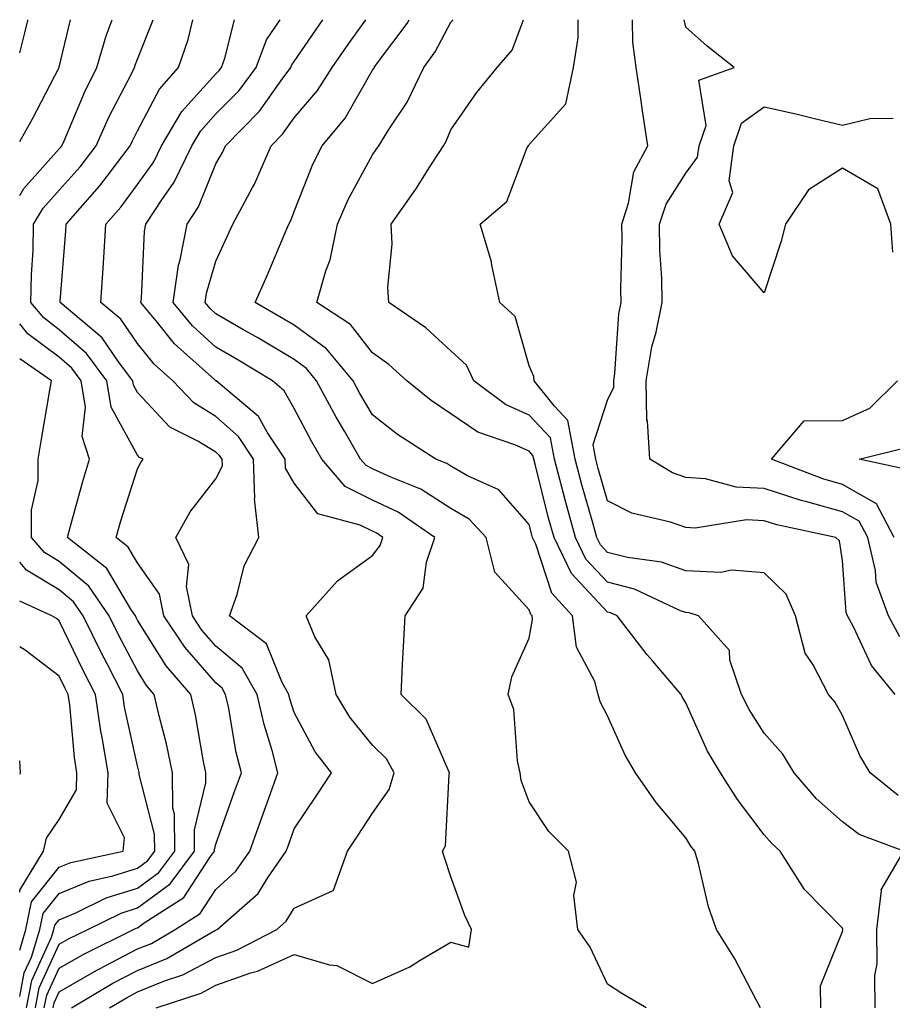
# Model space of a CAD drawing. Units: inches. Extents: x 886643 to 889283, y 7266218 to 7268858.
# Drawn here: x 886643 to 886754, y 7268732 to 7268858 of the extents above; entities that cross this region are included whole.
import ezdxf

# ---------------------------------------------------------------- set-up
doc = ezdxf.new("R2010")
doc.units = ezdxf.units.IN
doc.header["$MEASUREMENT"] = 0
doc.layers.add('Contour_88667266', color=7, linetype='Continuous', true_color=0x910b9f)

msp = doc.modelspace()

# ---------------------------------------------------------------- linework, layer by layer
at = {"layer": 'Contour_88667266'}
for points in [[(886643, 7268835.58, 3314), (886643.52, 7268836.45, 3314), (886648.05, 7268841.51, 3314), (886648.25, 7268841.72, 3314), (886648.39, 7268841.92, 3314), (886648.67, 7268842.55, 3314), (886651.27, 7268848.7, 3314), (886652.86, 7268851.92, 3314), (886654.03, 7268855.94, 3314), (886654.82, 7268858, 3314)], [(886643, 7268842.45, 3315), (886644.62, 7268845.35, 3315), (886648.05, 7268851.9, 3315), (886648.06, 7268851.91, 3315), (886648.06, 7268851.94, 3315), (886649.48, 7268858, 3315)], [(886643, 7268853.77, 3316), (886643.64, 7268856.32, 3316), (886644.03, 7268857.91, 3316), (886644.06, 7268858, 3316)], [(886646.14, 7268731.92, 3313), (886646.45, 7268733.52, 3313), (886648.05, 7268737, 3313), (886651.18, 7268738.79, 3313), (886657.53, 7268741.92, 3313), (886657.88, 7268742.1, 3313), (886658.05, 7268742.14, 3313), (886658.91, 7268742.78, 3313), (886663.94, 7268746.02, 3313), (886667.38, 7268751.25, 3313), (886667.88, 7268751.92, 3313), (886667.88, 7268752.1, 3313), (886668.05, 7268752.8, 3313), (886670.44, 7268759.53, 3313), (886671.3, 7268761.92, 3313), (886670.63, 7268764.5, 3313), (886669.65, 7268770.32, 3313), (886669.29, 7268771.92, 3313), (886668.84, 7268772.71, 3313), (886668.05, 7268773.37, 3313), (886664.08, 7268777.95, 3313), (886661.41, 7268781.92, 3313), (886660.83, 7268784.7, 3313), (886658.05, 7268788.7, 3313), (886656.85, 7268790.72, 3313), (886655.32, 7268791.92, 3313), (886655.93, 7268794.04, 3313), (886658.05, 7268800.68, 3313), (886658.46, 7268801.51, 3313), (886658.77, 7268801.92, 3313), (886658.29, 7268802.15, 3313), (886658.05, 7268802.42, 3313), (886654.69, 7268808.56, 3313), (886654.14, 7268811.92, 3313), (886651.54, 7268815.41, 3313), (886648.05, 7268818.45, 3313), (886646.07, 7268819.95, 3313), (886644.44, 7268821.92, 3313), (886644.52, 7268825.46, 3313), (886644.71, 7268828.58, 3313), (886644.78, 7268831.92, 3313), (886646, 7268833.96, 3313), (886648.05, 7268836.25, 3313), (886650.72, 7268839.24, 3313), (886652.76, 7268841.92, 3313), (886654.4, 7268845.57, 3313), (886657.3, 7268851.17, 3313), (886657.67, 7268851.92, 3313), (886657.75, 7268852.21, 3313), (886658.05, 7268852.98, 3313), (886660.03, 7268858, 3313)], [(886647.28, 7268731.92, 3312), (886647.41, 7268732.56, 3312), (886648.05, 7268733.97, 3312), (886652.84, 7268736.71, 3312), (886653.1, 7268736.87, 3312), (886658.05, 7268739.43, 3312), (886659.82, 7268740.14, 3312), (886662.87, 7268741.92, 3312), (886666.02, 7268743.95, 3312), (886668.05, 7268747.04, 3312), (886670.61, 7268749.36, 3312), (886672.39, 7268751.92, 3312), (886673.88, 7268756.1, 3312), (886674.8, 7268758.67, 3312), (886675.96, 7268761.92, 3312), (886675.23, 7268764.74, 3312), (886674.19, 7268768.06, 3312), (886673.33, 7268771.92, 3312), (886671.41, 7268775.28, 3312), (886668.05, 7268778.08, 3312), (886666.27, 7268780.13, 3312), (886665.07, 7268781.92, 3312), (886664.29, 7268785.68, 3312), (886664.61, 7268788.48, 3312), (886662.92, 7268791.92, 3312), (886664.76, 7268795.21, 3312), (886668.05, 7268799.41, 3312), (886668.88, 7268801.09, 3312), (886668.85, 7268801.92, 3312), (886668.53, 7268802.4, 3312), (886668.05, 7268802.83, 3312), (886665.74, 7268804.23, 3312), (886662.16, 7268806.03, 3312), (886658.05, 7268810.42, 3312), (886657.52, 7268811.39, 3312), (886657.43, 7268811.92, 3312), (886655.61, 7268814.36, 3312), (886653.52, 7268817.39, 3312), (886648.15, 7268821.92, 3312), (886648.16, 7268822.03, 3312), (886648.89, 7268831.08, 3312), (886648.95, 7268831.92, 3312), (886653.21, 7268836.75, 3312), (886654.17, 7268838.03, 3312), (886657.12, 7268841.92, 3312), (886657.41, 7268842.56, 3312), (886658.05, 7268843.8, 3312), (886660.84, 7268849.14, 3312), (886663.28, 7268851.92, 3312), (886664.51, 7268855.46, 3312), (886665.12, 7268858, 3312)], [(886649.62, 7268731.92, 3311), (886654.91, 7268735.06, 3311), (886658.05, 7268736.7, 3311), (886661.77, 7268738.2, 3311), (886667.9, 7268741.77, 3311), (886668.05, 7268741.85, 3311), (886668.1, 7268741.87, 3311), (886668.2, 7268741.92, 3311), (886673.44, 7268746.53, 3311), (886674.72, 7268748.6, 3311), (886677.03, 7268751.92, 3311), (886677.3, 7268752.67, 3311), (886678.05, 7268754.76, 3311), (886680.92, 7268759.05, 3311), (886682.79, 7268761.92, 3311), (886680.71, 7268764.58, 3311), (886678.05, 7268769.59, 3311), (886677.5, 7268771.36, 3311), (886677.37, 7268771.92, 3311), (886676.46, 7268773.5, 3311), (886674.51, 7268778.38, 3311), (886669.8, 7268781.92, 3311), (886670.77, 7268784.64, 3311), (886671.67, 7268788.3, 3311), (886673.53, 7268791.92, 3311), (886672.99, 7268796.86, 3311), (886673.03, 7268796.94, 3311), (886672.86, 7268801.92, 3311), (886670.95, 7268804.82, 3311), (886668.05, 7268807.38, 3311), (886665.23, 7268809.1, 3311), (886662.54, 7268811.92, 3311), (886660.17, 7268814.04, 3311), (886658.05, 7268816.69, 3311), (886655.91, 7268819.78, 3311), (886653.38, 7268821.92, 3311), (886653.67, 7268826.3, 3311), (886653.73, 7268827.6, 3311), (886654.01, 7268831.92, 3311), (886655.9, 7268834.07, 3311), (886658.05, 7268836.96, 3311), (886660.11, 7268839.86, 3311), (886661.1, 7268841.92, 3311), (886663.7, 7268846.27, 3311), (886668.05, 7268851.09, 3311), (886668.46, 7268851.51, 3311), (886668.77, 7268851.92, 3311), (886669.21, 7268853.07, 3311), (886670.43, 7268858, 3311)], [(886654.46, 7268731.92, 3310), (886656.71, 7268733.26, 3310), (886658.05, 7268733.95, 3310), (886661.48, 7268735.35, 3310), (886663.84, 7268736.13, 3310), (886668.05, 7268738.33, 3310), (886670.71, 7268739.26, 3310), (886675.82, 7268741.92, 3310), (886677.01, 7268742.96, 3310), (886678.05, 7268744.64, 3310), (886683.04, 7268746.91, 3310), (886683.07, 7268746.9, 3310), (886683.06, 7268746.93, 3310), (886684.87, 7268751.92, 3310), (886686.14, 7268753.82, 3310), (886688.05, 7268756.76, 3310), (886690.18, 7268759.78, 3310), (886690.79, 7268761.92, 3310), (886689.81, 7268763.68, 3310), (886688.05, 7268765.43, 3310), (886685.14, 7268769.01, 3310), (886683.42, 7268771.92, 3310), (886682.47, 7268776.33, 3310), (886680.69, 7268779.28, 3310), (886679.58, 7268781.92, 3310), (886683.56, 7268786.41, 3310), (886688.05, 7268789.63, 3310), (886689.04, 7268790.92, 3310), (886689.38, 7268791.92, 3310), (886688.59, 7268792.47, 3310), (886688.05, 7268792.72, 3310), (886686.47, 7268793.5, 3310), (886681.07, 7268794.95, 3310), (886678.05, 7268798.87, 3310), (886676.92, 7268800.79, 3310), (886676.88, 7268801.92, 3310), (886674.61, 7268805.36, 3310), (886673.48, 7268807.36, 3310), (886668.08, 7268811.92, 3310), (886668.05, 7268811.94, 3310), (886667.88, 7268812.09, 3310), (886662.78, 7268816.65, 3310), (886660.58, 7268819.38, 3310), (886658.48, 7268821.92, 3310), (886658.56, 7268822.43, 3310), (886658.94, 7268831.03, 3310), (886659.11, 7268831.92, 3310), (886661.13, 7268835, 3310), (886662.72, 7268837.25, 3310), (886664.98, 7268841.92, 3310), (886666.13, 7268843.83, 3310), (886668.05, 7268845.97, 3310), (886671, 7268848.97, 3310), (886673.19, 7268851.92, 3310), (886674.53, 7268855.44, 3310), (886676.27, 7268858, 3310)], [(886660.44, 7268731.92, 3309), (886666.15, 7268733.81, 3309), (886668.05, 7268734.81, 3309), (886672.51, 7268736.38, 3309), (886673.36, 7268736.61, 3309), (886678.05, 7268738.73, 3309), (886682.54, 7268737.43, 3309), (886683.47, 7268737.34, 3309), (886688.05, 7268735.03, 3309), (886692.81, 7268737.15, 3309), (886694.13, 7268738, 3309), (886698.05, 7268740.3, 3309), (886700.32, 7268739.65, 3309), (886700.69, 7268741.92, 3309), (886699.82, 7268743.69, 3309), (886698.05, 7268748.64, 3309), (886697.24, 7268751.11, 3309), (886696.98, 7268751.92, 3309), (886697.36, 7268752.6, 3309), (886697.83, 7268761.7, 3309), (886697.89, 7268761.92, 3309), (886697.69, 7268762.28, 3309), (886694.89, 7268768.77, 3309), (886691.69, 7268771.92, 3309), (886691.88, 7268775.75, 3309), (886691.99, 7268777.97, 3309), (886692.19, 7268781.92, 3309), (886694.51, 7268785.46, 3309), (886694.94, 7268788.8, 3309), (886695.99, 7268791.92, 3309), (886691.3, 7268795.17, 3309), (886688.05, 7268796.71, 3309), (886684.56, 7268798.43, 3309), (886681.57, 7268801.92, 3309), (886680.28, 7268804.16, 3309), (886678.05, 7268808.4, 3309), (886676.78, 7268810.65, 3309), (886675.28, 7268811.92, 3309), (886670.76, 7268814.63, 3309), (886668.05, 7268816.21, 3309), (886665.06, 7268818.92, 3309), (886662.58, 7268821.92, 3309), (886663.29, 7268826.68, 3309), (886663.49, 7268827.36, 3309), (886664.37, 7268831.92, 3309), (886665.83, 7268834.14, 3309), (886668.05, 7268839.62, 3309), (886668.9, 7268841.07, 3309), (886669.28, 7268841.92, 3309), (886673.62, 7268846.35, 3309), (886676.39, 7268850.26, 3309), (886677.62, 7268851.92, 3309), (886677.74, 7268852.23, 3309), (886678.05, 7268852.68, 3309), (886681.7, 7268858, 3309)], [(886722.99, 7268731.92, 3308), (886719.88, 7268733.75, 3308), (886718.05, 7268734.94, 3308), (886715.81, 7268739.68, 3308), (886714.25, 7268741.92, 3308), (886713.74, 7268746.24, 3308), (886714.09, 7268747.96, 3308), (886713.08, 7268751.92, 3308), (886710.57, 7268754.44, 3308), (886708.05, 7268758.2, 3308), (886707.04, 7268760.91, 3308), (886706.91, 7268761.92, 3308), (886706.55, 7268763.42, 3308), (886706.1, 7268769.97, 3308), (886705.35, 7268771.92, 3308), (886705.83, 7268774.15, 3308), (886708.05, 7268779.1, 3308), (886708.48, 7268781.49, 3308), (886708.43, 7268781.92, 3308), (886708.25, 7268782.12, 3308), (886708.05, 7268782.72, 3308), (886703.66, 7268787.53, 3308), (886702.55, 7268791.92, 3308), (886700.4, 7268794.27, 3308), (886698.05, 7268795.63, 3308), (886694.22, 7268798.08, 3308), (886690.36, 7268799.61, 3308), (886688.05, 7268800.7, 3308), (886687.23, 7268801.1, 3308), (886686.53, 7268801.92, 3308), (886684.47, 7268805.49, 3308), (886683.42, 7268807.29, 3308), (886680.91, 7268811.92, 3308), (886679.61, 7268813.48, 3308), (886678.05, 7268814.63, 3308), (886673.47, 7268817.35, 3308), (886671.48, 7268818.49, 3308), (886668.05, 7268820.47, 3308), (886667.3, 7268821.17, 3308), (886666.67, 7268821.92, 3308), (886666.85, 7268823.12, 3308), (886668.05, 7268827.2, 3308), (886669.55, 7268830.42, 3308), (886670.2, 7268831.92, 3308), (886672.71, 7268836.58, 3308), (886672.96, 7268837.01, 3308), (886675.12, 7268841.92, 3308), (886676.57, 7268843.39, 3308), (886678.05, 7268845.48, 3308), (886681.02, 7268848.95, 3308), (886682.88, 7268851.92, 3308), (886685, 7268854.98, 3308), (886687.21, 7268858, 3308)], [(886737.59, 7268731.92, 3307), (886737.02, 7268732.95, 3307), (886734.29, 7268738.16, 3307), (886731.97, 7268741.92, 3307), (886730.93, 7268744.8, 3307), (886729.64, 7268750.33, 3307), (886729.17, 7268751.92, 3307), (886728.69, 7268752.56, 3307), (886728.05, 7268753.62, 3307), (886724.27, 7268758.14, 3307), (886721.62, 7268761.92, 3307), (886720.3, 7268764.18, 3307), (886718.05, 7268769.16, 3307), (886717.1, 7268770.96, 3307), (886716.86, 7268771.92, 3307), (886716.42, 7268773.55, 3307), (886714.08, 7268777.96, 3307), (886713.57, 7268781.92, 3307), (886710.94, 7268784.81, 3307), (886708.89, 7268791.08, 3307), (886708.48, 7268791.92, 3307), (886708.39, 7268792.26, 3307), (886708.05, 7268793.6, 3307), (886704.17, 7268798.03, 3307), (886700.17, 7268799.8, 3307), (886698.05, 7268801.02, 3307), (886697.51, 7268801.37, 3307), (886696.12, 7268801.92, 3307), (886691.22, 7268805.08, 3307), (886688.05, 7268807.57, 3307), (886686.44, 7268810.31, 3307), (886685.57, 7268811.92, 3307), (886682.15, 7268816.02, 3307), (886678.05, 7268819.01, 3307), (886676.23, 7268820.09, 3307), (886673.05, 7268821.92, 3307), (886674.61, 7268825.36, 3307), (886676.83, 7268830.71, 3307), (886677.36, 7268831.92, 3307), (886677.6, 7268832.37, 3307), (886678.05, 7268833.54, 3307), (886680.41, 7268839.57, 3307), (886681.6, 7268841.92, 3307), (886684.54, 7268845.44, 3307), (886688.05, 7268851.58, 3307), (886688.19, 7268851.78, 3307), (886688.25, 7268851.92, 3307), (886688.79, 7268852.66, 3307), (886692.46, 7268857.52, 3307), (886692.74, 7268858, 3307)], [(886745.28, 7268731.92, 3306), (886745.22, 7268734.75, 3306), (886748.05, 7268741.68, 3306), (886748.09, 7268741.88, 3306), (886748.09, 7268741.92, 3306), (886748.1, 7268741.97, 3306), (886748.05, 7268742.07, 3306), (886743.17, 7268747.04, 3306), (886740.07, 7268751.92, 3306), (886739, 7268752.87, 3306), (886738.05, 7268753.98, 3306), (886734.64, 7268758.51, 3306), (886732.47, 7268761.92, 3306), (886730.81, 7268764.67, 3306), (886728.05, 7268770.83, 3306), (886727.63, 7268771.5, 3306), (886727.43, 7268771.92, 3306), (886723.82, 7268776.15, 3306), (886723.11, 7268776.98, 3306), (886719.29, 7268781.92, 3306), (886718.44, 7268782.31, 3306), (886718.05, 7268782.42, 3306), (886713.45, 7268787.32, 3306), (886711.22, 7268791.92, 3306), (886710.53, 7268794.4, 3306), (886708.83, 7268801.14, 3306), (886708.62, 7268801.92, 3306), (886708.53, 7268802.41, 3306), (886708.05, 7268802.93, 3306), (886706.21, 7268803.76, 3306), (886701.5, 7268805.37, 3306), (886698.05, 7268807.72, 3306), (886695.54, 7268809.4, 3306), (886692.41, 7268811.92, 3306), (886690.14, 7268814.01, 3306), (886688.05, 7268815.5, 3306), (886685.23, 7268819.1, 3306), (886680.93, 7268821.92, 3306), (886682.07, 7268825.94, 3306), (886682.63, 7268827.34, 3306), (886683.56, 7268831.92, 3306), (886684.92, 7268835.05, 3306), (886688.05, 7268840.77, 3306), (886688.53, 7268841.44, 3306), (886688.84, 7268841.92, 3306), (886690.14, 7268844.01, 3306), (886692.48, 7268847.49, 3306), (886694.6, 7268851.92, 3306), (886696.05, 7268853.92, 3306), (886698.05, 7268857.67, 3306), (886698.34, 7268858, 3306)], [(886752.22, 7268731.92, 3305), (886752.17, 7268736.04, 3305), (886752.46, 7268737.52, 3305), (886752.42, 7268741.92, 3305), (886753.03, 7268746.9, 3305), (886752.99, 7268746.99, 3305), (886755.87, 7268751.92, 3305), (886750.17, 7268754.04, 3305), (886748.05, 7268755.64, 3305), (886744.74, 7268758.61, 3305), (886741.88, 7268761.92, 3305), (886740.41, 7268764.27, 3305), (886738.05, 7268766.96, 3305), (886736.11, 7268769.98, 3305), (886735.14, 7268771.92, 3305), (886733.67, 7268776.3, 3305), (886733.62, 7268777.5, 3305), (886729.67, 7268781.92, 3305), (886728.46, 7268782.33, 3305), (886728.05, 7268782.35, 3305), (886727.38, 7268782.59, 3305), (886721.47, 7268785.34, 3305), (886718.05, 7268786.23, 3305), (886715.29, 7268789.17, 3305), (886713.96, 7268791.92, 3305), (886712.68, 7268796.55, 3305), (886712.42, 7268797.55, 3305), (886711.26, 7268801.92, 3305), (886710.76, 7268804.63, 3305), (886708.05, 7268807.55, 3305), (886705.04, 7268808.91, 3305), (886700.99, 7268811.92, 3305), (886700.03, 7268813.9, 3305), (886698.05, 7268815.77, 3305), (886694.83, 7268818.7, 3305), (886690.12, 7268821.92, 3305), (886689.98, 7268823.85, 3305), (886690.56, 7268829.41, 3305), (886690.43, 7268831.92, 3305), (886693.58, 7268836.39, 3305), (886695.37, 7268839.24, 3305), (886697.1, 7268841.92, 3305), (886697.46, 7268842.51, 3305), (886698.05, 7268843.93, 3305), (886701.3, 7268848.67, 3305), (886703.96, 7268851.92, 3305), (886705.86, 7268854.11, 3305), (886707.33, 7268858, 3305)], [(886755.15, 7268759.02, 3304), (886751.58, 7268761.92, 3304), (886750.25, 7268764.13, 3304), (886748.05, 7268769.24, 3304), (886747.08, 7268770.95, 3304), (886746.25, 7268771.92, 3304), (886744.29, 7268775.68, 3304), (886743.29, 7268777.16, 3304), (886742.02, 7268781.92, 3304), (886740.85, 7268784.72, 3304), (886738.05, 7268787.42, 3304), (886733.89, 7268787.76, 3304), (886732.51, 7268787.46, 3304), (886728.05, 7268787.66, 3304), (886724.92, 7268788.8, 3304), (886720.6, 7268789.37, 3304), (886718.05, 7268790.03, 3304), (886717.13, 7268791, 3304), (886716.69, 7268791.92, 3304), (886716.17, 7268793.8, 3304), (886714.77, 7268798.64, 3304), (886713.9, 7268801.92, 3304), (886712.99, 7268806.85, 3304), (886711.28, 7268808.69, 3304), (886708.66, 7268811.92, 3304), (886708.62, 7268812.49, 3304), (886708.05, 7268813.84, 3304), (886706.27, 7268820.13, 3304), (886704.3, 7268821.92, 3304), (886703.28, 7268826.69, 3304), (886703.25, 7268827.12, 3304), (886701.77, 7268831.92, 3304), (886705.18, 7268834.79, 3304), (886707.8, 7268841.68, 3304), (886707.94, 7268841.92, 3304), (886707.98, 7268841.99, 3304), (886708.05, 7268842.07, 3304), (886712.71, 7268847.26, 3304), (886713.7, 7268851.92, 3304), (886714.3, 7268855.67, 3304), (886714.28, 7268858, 3304)], [(886754.75, 7268771.92, 3303), (886751.74, 7268775.6, 3303), (886749.43, 7268780.54, 3303), (886748.67, 7268781.92, 3303), (886748.5, 7268782.37, 3303), (886748.05, 7268788.98, 3303), (886747.64, 7268791.51, 3303), (886747.2, 7268791.92, 3303), (886739.67, 7268793.54, 3303), (886738.05, 7268794.08, 3303), (886735.79, 7268794.18, 3303), (886729.24, 7268793.11, 3303), (886728.05, 7268793.2, 3303), (886726.09, 7268793.88, 3303), (886721.15, 7268795.02, 3303), (886718.05, 7268796.6, 3303), (886716.85, 7268800.73, 3303), (886716.54, 7268801.92, 3303), (886716.19, 7268803.78, 3303), (886718.05, 7268809.46, 3303), (886718.85, 7268811.12, 3303), (886718.83, 7268811.92, 3303), (886718.98, 7268812.86, 3303), (886719.49, 7268820.48, 3303), (886719.78, 7268821.92, 3303), (886719.74, 7268823.61, 3303), (886719.9, 7268830.07, 3303), (886719.86, 7268831.92, 3303), (886720.74, 7268834.61, 3303), (886721.4, 7268838.57, 3303), (886723.18, 7268841.92, 3303), (886722.51, 7268846.37, 3303), (886722.33, 7268847.64, 3303), (886721.7, 7268851.92, 3303), (886721.26, 7268855.13, 3303), (886721.24, 7268858, 3303)], [(886755.38, 7268779.25, 3302), (886753.91, 7268781.92, 3302), (886752.34, 7268786.22, 3302), (886752.24, 7268787.73, 3302), (886751.26, 7268791.92, 3302), (886750.15, 7268794.02, 3302), (886748.05, 7268795.22, 3302), (886743.48, 7268796.49, 3302), (886742.77, 7268796.65, 3302), (886738.05, 7268798.19, 3302), (886734.48, 7268798.35, 3302), (886730.56, 7268799.41, 3302), (886728.05, 7268799.59, 3302), (886726.32, 7268800.19, 3302), (886723.44, 7268801.92, 3302), (886723.16, 7268806.81, 3302), (886723.08, 7268806.95, 3302), (886722.99, 7268811.92, 3302), (886723.7, 7268816.27, 3302), (886724.26, 7268818.13, 3302), (886725.04, 7268821.92, 3302), (886724.98, 7268825, 3302), (886724.74, 7268828.61, 3302), (886724.67, 7268831.92, 3302), (886725.51, 7268834.47, 3302), (886728.05, 7268838.4, 3302), (886729.53, 7268840.44, 3302), (886729.73, 7268841.92, 3302), (886730.63, 7268844.5, 3302), (886729.69, 7268850.28, 3302), (886734.22, 7268851.92, 3302), (886730.77, 7268854.63, 3302), (886728.05, 7268857.04, 3302), (886727.83, 7268858, 3302)], [(886754.48, 7268828.35, 3301), (886754.22, 7268831.92, 3301), (886752.55, 7268836.41, 3301), (886748.05, 7268839.04, 3301), (886743.68, 7268836.29, 3301), (886740.76, 7268831.92, 3301), (886740.23, 7268829.74, 3301), (886738.05, 7268823.16, 3301), (886733.99, 7268827.86, 3301), (886732.28, 7268831.92, 3301), (886734.02, 7268835.94, 3301), (886733.56, 7268837.43, 3301), (886734.17, 7268841.92, 3301), (886735.16, 7268844.8, 3301), (886738.05, 7268846.88, 3301), (886742.1, 7268845.97, 3301), (886744.63, 7268845.34, 3301), (886748.05, 7268844.54, 3301), (886751.53, 7268845.41, 3301), (886754.52, 7268845.45, 3301)], [(886645, 7268731.92, 3314), (886645.5, 7268734.47, 3314), (886648.05, 7268740.03, 3314), (886649.25, 7268740.72, 3314), (886651.69, 7268741.92, 3314), (886655.95, 7268744.02, 3314), (886658.05, 7268744.67, 3314), (886662.22, 7268747.75, 3314), (886665.33, 7268751.92, 3314), (886665.32, 7268754.65, 3314), (886666.78, 7268760.65, 3314), (886666.76, 7268761.92, 3314), (886666.42, 7268763.55, 3314), (886665.43, 7268769.3, 3314), (886664.83, 7268771.92, 3314), (886661.71, 7268775.58, 3314), (886658.05, 7268781.39, 3314), (886657.87, 7268781.73, 3314), (886657.78, 7268781.92, 3314), (886657.19, 7268782.79, 3314), (886654.12, 7268787.98, 3314), (886649.09, 7268791.92, 3314), (886649.5, 7268793.38, 3314), (886651.02, 7268798.95, 3314), (886651.91, 7268801.92, 3314), (886650.97, 7268804.84, 3314), (886651.39, 7268808.58, 3314), (886650.85, 7268811.92, 3314), (886649.65, 7268813.52, 3314), (886648.05, 7268814.93, 3314), (886644.06, 7268817.93, 3314), (886643, 7268819.21, 3314)], [(886643.86, 7268731.92, 3315), (886644.54, 7268735.43, 3315), (886647.08, 7268740.95, 3315), (886647.38, 7268741.92, 3315), (886647.49, 7268742.48, 3315), (886648.05, 7268743.17, 3315), (886650.18, 7268744.05, 3315), (886654.02, 7268745.95, 3315), (886658.05, 7268747.21, 3315), (886660.76, 7268749.21, 3315), (886662.79, 7268751.92, 3315), (886662.76, 7268756.63, 3315), (886662.56, 7268757.41, 3315), (886662.52, 7268761.92, 3315), (886661.75, 7268765.61, 3315), (886660.81, 7268769.16, 3315), (886660.18, 7268771.92, 3315), (886659.2, 7268773.07, 3315), (886658.05, 7268774.9, 3315), (886655.63, 7268779.5, 3315), (886654.44, 7268781.92, 3315), (886651.84, 7268785.71, 3315), (886648.05, 7268788.88, 3315), (886646.15, 7268790.03, 3315), (886644.53, 7268791.92, 3315), (886644.53, 7268795.44, 3315), (886645.35, 7268799.22, 3315), (886645.35, 7268801.92, 3315), (886645.76, 7268804.21, 3315), (886646.87, 7268810.74, 3315), (886647.08, 7268811.92, 3315), (886643, 7268814.72, 3315)], [(886754.63, 7268791.92, 3301), (886752.36, 7268796.23, 3301), (886748.05, 7268798.7, 3301), (886745.53, 7268799.4, 3301), (886738.97, 7268801.92, 3301), (886743.16, 7268806.8, 3301), (886748.05, 7268806.88, 3301), (886751.52, 7268808.44, 3301), (886755.08, 7268811.92, 3301)], [(886756.65, 7268800.52, 3300), (886750.18, 7268801.92, 3300), (886756.49, 7268803.48, 3300)], [(886643, 7268733.39, 3316), (886643.59, 7268736.38, 3316), (886644.5, 7268738.38, 3316), (886645.59, 7268741.92, 3316), (886646.01, 7268743.96, 3316), (886648.05, 7268746.51, 3316), (886651.88, 7268748.09, 3316), (886654.88, 7268748.75, 3316), (886658.05, 7268749.74, 3316), (886659.3, 7268750.67, 3316), (886660.24, 7268751.92, 3316), (886660.23, 7268754.1, 3316), (886658.27, 7268761.7, 3316), (886658.27, 7268761.92, 3316), (886658.23, 7268762.11, 3316), (886658.05, 7268762.8, 3316), (886656.4, 7268770.27, 3316), (886656.17, 7268771.92, 3316), (886654.17, 7268775.81, 3316), (886653.4, 7268777.27, 3316), (886651.1, 7268781.92, 3316), (886649.86, 7268783.73, 3316), (886648.05, 7268785.25, 3316), (886643.88, 7268787.75, 3316), (886643, 7268788.78, 3316)], [(886643, 7268739.3, 3317), (886643.8, 7268741.92, 3317), (886644.53, 7268745.45, 3317), (886648.05, 7268749.85, 3317), (886649.51, 7268750.46, 3317), (886656.21, 7268751.92, 3317), (886656.37, 7268753.61, 3317), (886654.17, 7268758.04, 3317), (886654.28, 7268761.92, 3317), (886653.54, 7268766.43, 3317), (886653.36, 7268767.23, 3317), (886652.68, 7268771.92, 3317), (886651.11, 7268774.98, 3317), (886648.05, 7268781.31, 3317), (886647.71, 7268781.58, 3317), (886647.12, 7268781.92, 3317), (886643, 7268783.8, 3317)], [(886643, 7268746.7, 3318), (886643.04, 7268746.91, 3318), (886643.04, 7268746.93, 3318), (886646.05, 7268751.92, 3318), (886646.42, 7268753.55, 3318), (886648.05, 7268755.94, 3318), (886650.24, 7268759.72, 3318), (886650.31, 7268761.92, 3318), (886649.99, 7268763.85, 3318), (886649.4, 7268770.57, 3318), (886649.2, 7268771.92, 3318), (886648.81, 7268772.68, 3318), (886648.05, 7268774.26, 3318), (886643.7, 7268777.57, 3318), (886643, 7268777.98, 3318)], [(886643, 7268761.73, 3319), (886643.09, 7268761.92, 3319), (886643, 7268763.44, 3319)]]:
    msp.add_polyline3d(points, dxfattribs=at)

doc.saveas('drawing.dxf')
